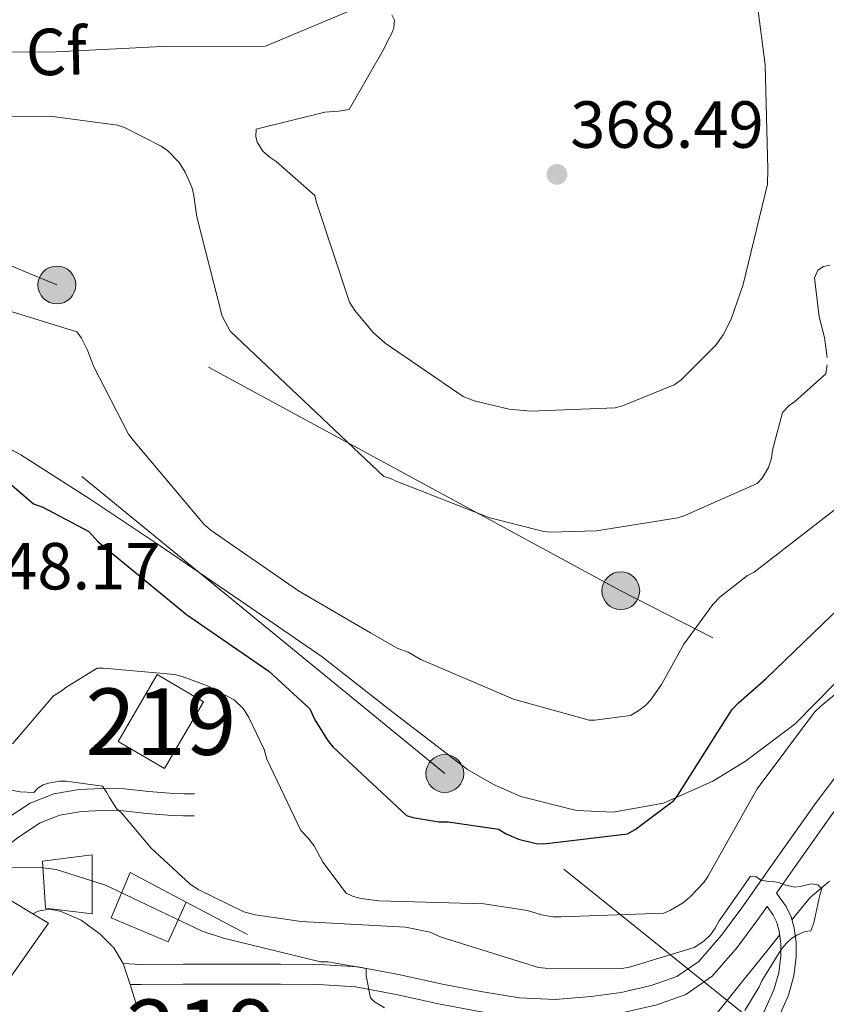
# Model space of a CAD drawing. Extents: x 573756 to 580668, y 696644 to 701346.
# Drawn here: x 576640 to 576762, y 697252 to 697400 of the extents above; entities that cross this region are included whole.
import ezdxf
from ezdxf.enums import TextEntityAlignment as Align

# ---------------------------------------------------------------- set-up
doc = ezdxf.new("R2010")
doc.units = 0
doc.header["$MEASUREMENT"] = 0
doc.linetypes.add('DGN Style 3', pattern=[109.86878000000002, 78.47770000000001, -31.39108000000001])
doc.linetypes.add('DGN Style 7', pattern=[156.95540000000003, 70.62993000000002, -31.39108000000001, 23.54331, -31.39108000000001])
for name, color, linetype in [('Nivel 11', 7, 'Continuous'), ('Nivel 15', 7, 'Continuous'), ('Nivel 16', 7, 'Continuous'), ('Nivel 21', 7, 'Continuous'), ('Nivel 32', 7, 'Continuous'), ('Nivel 35', 7, 'Continuous'), ('Nivel 37', 7, 'Continuous'), ('Nivel 4', 7, 'Continuous'), ('Nivel 41', 7, 'Continuous'), ('Nivel 48', 7, 'Continuous'), ('Nivel 5', 7, 'Continuous'), ('Nivel 52', 7, 'Continuous'), ('Nivel 57', 7, 'Continuous'), ('Nivel 7', 7, 'Continuous')]:
    doc.layers.add(name, color=color, linetype=linetype)
doc.styles.add('Style-arial', font='arial.shx', dxfattribs={"bigfont": 'arialbig.shx'})
doc.styles.add('Style-arialn', font='arialn.shx', dxfattribs={"bigfont": 'arialnbig.shx'})

# ---------------------------------------------------------------- blocks, each defined once
blk = doc.blocks.new('5PELE_2')
at = {"layer": 'Nivel 32', "linetype": 'Continuous', "lineweight": 0}
h = blk.add_hatch(color=9, dxfattribs=at)
edge = h.paths.add_edge_path()
edge.add_arc((-0.0002000001259148121, 0), 2.85, 0, 360)
at = {"layer": 'Nivel 32', "color": 8, "linetype": 'Continuous', "lineweight": 0}
blk.add_circle((-0.0002000001259148121, 0, -0.000388949358523405), 2.85, dxfattribs=at)
blk = doc.blocks.new('5PATER_13')
at = {"layer": 'Nivel 7', "linetype": 'Continuous', "lineweight": 0}
h = blk.add_hatch(color=53, dxfattribs=at)
edge = h.paths.add_edge_path()
edge.add_ellipse((0, 0), major_axis=(-1.069462458745585, -1.136026279046405), ratio=0.9994222409660316, start_angle=0, end_angle=360)

msp = doc.modelspace()

# ---------------------------------------------------------------- linework, layer by layer
at = {"layer": 'Nivel 11', "color": 142, "linetype": 'DGN Style 3', "lineweight": 13}
for points in [[(576762.057, 697270.7050000001, 341.558), (576759.1540000001, 697268.2350000001, 340.38), (576756.423, 697264.8970000001, 340.125)], [(576754.564, 697262.5970000001, 339.959), (576752.818, 697260.4269999999, 339.804), (576749.0120000001, 697255.6810000001, 338.587), (576745.202, 697250.9550000001, 337.372)]]:
    msp.add_polyline3d(points, dxfattribs=at)
at = {"layer": 'Nivel 15', "color": 1, "linetype": 'Continuous', "lineweight": 13, "extrusion": (-0.02383907781257415, -0.03405775999694614, 0.9991355100050426), "elevation": -37150.36295391778, "flags": 128}
msp.add_lwpolyline([(72567.6748127602, 901166.2412280401), (72566.70138412109, 901177.8836747627), (72574.76379110478, 901178.5572047383), (72575.7372197439, 901166.9147580159), (72567.6748127602, 901166.2412280401)], dxfattribs=at)
at = {"layer": 'Nivel 15', "color": 1, "linetype": 'Continuous', "lineweight": 13}
msp.add_polyline3d([(576642.1329999999, 697265.8049999999, 339.45), (576635.5700000001, 697269.771, 339.356), (576631.4099999999, 697262.923, 338.908), (576604.8500000001, 697269.5150000001, 334.428), (576604.4890000001, 697268.1240000001, 334.534), (576602.6229999999, 697260.933, 335.08), (576602.226, 697259.4029999999, 335.196), (576635.8260000001, 697252.1710000001, 339.484), (576644.466, 697264.395, 339.484), (576642.1329999999, 697265.8049999999, 339.45)], dxfattribs=at)
at = {"layer": 'Nivel 16', "color": 1, "linetype": 'Continuous', "lineweight": 13, "extrusion": (0.01700695280272933, -0.00899646071710871, 0.9998148964938116), "elevation": 3871.43950565874, "flags": 128}
msp.add_lwpolyline([(885990.3174606517, -183650.6257996818), (885990.317460652, -183660.1892719066)], dxfattribs=at)
at = {"layer": 'Nivel 16', "color": 1, "linetype": 'Continuous', "lineweight": 13, "extrusion": (0.01696078132591809, -0.008971980829483155, 0.999815900782144), "elevation": 3861.883391065904, "flags": 128}
msp.add_lwpolyline([(885989.8455180756, -183662.667128613), (885989.8455180756, -183673.0905192802)], dxfattribs=at)
at = {"layer": 'Nivel 16', "color": 1, "linetype": 'Continuous', "lineweight": 13}
for points in [[(576644.0179999999, 697266.635, 334.556), (576643.5700000001, 697273.7390000001, 335.324), (576651.058, 697274.699, 335.26), (576651.058, 697265.8030000001, 334.492), (576644.0179999999, 697266.635, 334.556)], [(576665.206, 697267.54, 335.207), (576662.514, 697261.5789999999, 334.876), (576653.9380000001, 697265.163, 334.876), (576656.754, 697272.0109999999, 337.308)]]:
    msp.add_polyline3d(points, dxfattribs=at)
at = {"layer": 'Nivel 21', "color": 7, "linetype": 'Continuous', "lineweight": 13, "elevation": 333.596, "flags": 128}
msp.add_lwpolyline([(576656.791, 697255.1359999999), (576657.5860000001, 697252.5549999999), (576657.712, 697252.131)], dxfattribs=at)
at = {"layer": 'Nivel 21', "color": 7, "linetype": 'DGN Style 3', "lineweight": 0}
for points in [[(576784.4450000001, 697310.128, 346.7), (576778.683, 697302.888, 345.581), (576772.9210000001, 697295.649, 344.462), (576772.493, 697294.8470000001, 344.348), (576767.658, 697287.595, 343.286), (576762.479, 697280.79, 342.236), (576756.909, 697272.8999999999, 341.02), (576754.092, 697268.9070000001, 340.155), (576754.1140000001, 697268.8770000001, 340.156), (576755.527, 697266.8770000001, 340.188), (576756.304, 697265.325, 340.187), (576756.7690000001, 697263.6570000001, 340.188), (576757.077, 697261.483, 340.458), (576757.0689999999, 697259.321, 340.764), (576756.719, 697256.446, 340.888), (576755.913, 697253.554, 340.956), (576754.283, 697249.9070000001, 340.998), (576751.949, 697246.7860000001, 341.02), (576747.8470000001, 697242.8160000001, 341.02), (576743.879, 697238.976, 341.02)], [(576594.2919999999, 697270.331, 332.674), (576594.467, 697270.6270000001, 332.715), (576596.379, 697272.774, 333.148), (576596.79, 697273.152, 334.034), (576599.835, 697272.2749999999, 334.172), (576604.0660000001, 697271.057, 334.364), (576609.9010000001, 697269.406, 334.596), (576615.899, 697267.7420000001, 334.812), (576620.03, 697267.0320000001, 334.987), (576624.385, 697267.0249999999, 335.196), (576627.419, 697267.648, 335.379), (576630.2690000001, 697269.1070000001, 335.708), (576633.8300000001, 697272.173, 336.82), (576636.8160000001, 697274.909, 338.012), (576639.9709999999, 697277.351, 338.937), (576643.2450000001, 697279.477, 339.74), (576646.196, 697280.645, 340.302), (576649.443, 697281.185, 340.7), (576652.564, 697281.3640000001, 340.863), (576655.71, 697281.301, 341.02), (576659.28, 697280.915, 341.404), (576663.111, 697280.5959999999, 341.724), (576664.8160000001, 697280.5619999999, 341.788), (576666.416, 697280.53, 341.852)], [(576656.791, 697255.1359999999, 333.21), (576658.433, 697255.1440000001, 333.276), (576664.764, 697255.176, 333.532), (576672.092, 697255.1869999999, 334.412), (576679.405, 697255.176, 335.388), (576685.146, 697255.1640000001, 335.392), (576690.6799999999, 697254.81, 335.452), (576696.8300000001, 697253.646, 336.06), (576703.189, 697252.229, 336.668), (576709.051, 697251.128, 337.184), (576715.0700000001, 697250.1300000001, 337.628), (576720.825, 697249.8970000001, 337.86), (576726.5120000001, 697250.328, 338.012), (576731.274, 697250.979, 338.101), (576736.057, 697252.091, 338.204), (576740.449, 697253.6229999999, 338.702), (576744.415, 697256.379, 339.292), (576748.152, 697260.6980000001, 339.496), (576751.29, 697264.935, 339.804), (576752.666, 697266.8859999999, 340.102)]]:
    msp.add_polyline3d(points, dxfattribs=at)
at = {"layer": 'Nivel 21', "color": 7, "linetype": 'Continuous', "lineweight": 0}
for points in [[(576655.73, 697258.315, 333.17), (576658.4180000001, 697258.155, 333.276), (576664.754, 697258.1869999999, 333.532), (576672.092, 697258.1980000001, 334.412), (576679.4099999999, 697258.1869999999, 335.388), (576685.2450000001, 697258.175, 335.392), (576691.058, 697257.8030000001, 335.452), (576697.4380000001, 697256.595, 336.06), (576703.794, 697255.179, 336.668), (576709.575, 697254.0930000001, 337.184), (576715.378, 697253.131, 337.628), (576720.7720000001, 697252.913, 337.86), (576726.1939999999, 697253.3230000001, 338.012), (576730.7280000001, 697253.943, 338.101), (576735.2180000001, 697254.987, 338.204), (576739.0689999999, 697256.3300000001, 338.702), (576742.3859999999, 697258.635, 339.292), (576745.8, 697262.5819999999, 339.496), (576748.8500000001, 697266.699, 339.804), (576754.449, 697274.6359999999, 341.02), (576760.05, 697282.571, 342.236), (576765.2050000001, 697289.344, 343.286)], [(576599.7320000001, 697275.7609999999, 333.953), (576600.754, 697275.467, 334.172), (576604.9780000001, 697274.2509999999, 334.364), (576610.797, 697272.604, 334.596), (576616.6259999999, 697270.987, 334.812), (576620.3160000001, 697270.3530000001, 334.987), (576624.05, 697270.3470000001, 335.196), (576626.308, 697270.811, 335.379), (576628.402, 697271.8829999999, 335.708), (576631.6240000001, 697274.6570000001, 336.82), (576634.6740000001, 697277.4510000001, 338.012), (576638.047, 697280.0619999999, 338.937), (576641.7139999999, 697282.443, 339.74), (576645.3019999999, 697283.8640000001, 340.302), (576649.074, 697284.4909999999, 340.7), (576652.5020000001, 697284.6880000001, 340.863), (576655.922, 697284.619, 341.02), (576659.5959999999, 697284.2220000001, 341.404), (576663.2820000001, 697283.915, 341.724), (576664.882, 697283.8829999999, 341.788), (576666.4820000001, 697283.851, 341.852)], [(576742.2579999999, 697240.6510000001, 341.02), (576746.226, 697244.4909999999, 341.02), (576750.1939999999, 697248.331, 341.02), (576752.2609999999, 697251.095, 340.998), (576753.7139999999, 697254.3470000001, 340.956), (576754.426, 697256.902, 340.888), (576754.7379999999, 697259.467, 340.764), (576754.7450000001, 697261.3230000001, 340.458), (576754.4820000001, 697263.179, 340.188), (576754.119, 697264.483, 340.187), (576753.5220000001, 697265.675, 340.188), (576752.666, 697266.8859999999, 340.102)]]:
    msp.add_polyline3d(points, dxfattribs=at)
at = {"layer": 'Nivel 21', "color": 7, "linetype": 'Continuous', "lineweight": 13}
msp.add_polyline3d([(576642.1329999999, 697265.8049999999, 333.532), (576642.9299999999, 697266.1869999999, 333.532), (576644.5689999999, 697266.4909999999, 333.532), (576646.2579999999, 697266.1869999999, 333.532), (576649.4140000001, 697264.821, 333.532), (576652.274, 697262.7309999999, 333.532), (576654.3230000001, 697260.686, 333.564), (576655.73, 697258.315, 333.596), (576656.696, 697255.4439999999, 333.596), (576656.791, 697255.1359999999, 333.596)], dxfattribs=at)
at = {"layer": 'Nivel 32', "color": 6, "linetype": 'DGN Style 7', "lineweight": 0}
for points in [[(576852.078, 696993.31, 330), (576797.6100000001, 697154.908, 335.722), (576777.1240000001, 697228.2790000001, 344.179), (576704.149, 697286.916, 351.641), (576606.848, 697366.531, 356.742), (576497.7320000001, 697456.2220000001, 367.45), (576416.0109999999, 697523.1710000001, 373.924), (576353.6799999999, 697572.473, 360), (576242.7960000001, 697662.088, 371.12), (576148.0800000001, 697732.6969999999, 385), (576085.264, 697782.6170000001, 395), (576010.5760000001, 697837.145, 405), (575937.3260000001, 697897.74, 408.235), (575839.632, 697971.4169999999, 400), (575802.896, 697929.433, 380), (575743.3589999999, 697853.5970000001, 344.189), (575845.392, 697916.121, 405), (575962.571, 697857.6980000001, 412.507), (576089.355, 697726.9469999999, 392.243)], [(576861.753, 697207.355, 351.448), (576835.3929999999, 697260.977, 360), (576730.648, 697314.4439999999, 357.982), (576645.7390000001, 697360.4920000001, 355.976), (576556.8800000001, 697397.433, 360), (576453.625, 697448.216, 360), (576383.6170000001, 697481.5530000001, 355), (576302.5120000001, 697522.8729999999, 360)]]:
    msp.add_polyline3d(points, dxfattribs=at)
at = {"layer": 'Nivel 35', "color": 92, "linetype": 'DGN Style 3', "lineweight": 0}
msp.add_polyline3d([(576763.0889999999, 697300.683, 347.951), (576756.898, 697294.4140000001, 348.497), (576749.4240000001, 697288.7609999999, 349.012), (576744.5109999999, 697285.754, 349.277), (576737.0560000001, 697282.476, 349.644), (576729.52, 697281.081, 350.036), (576723.994, 697281.334, 350.507), (576715.6000000001, 697283.439, 351.502), (576711.5050000001, 697285.247, 351.937), (576707.568, 697287.5449999999, 352.212), (576696.3940000001, 697296.102, 352.552), (576685.6799999999, 697304.5050000001, 352.66), (576673.345, 697312.9739999999, 352.744), (576660.976, 697321.4010000001, 352.596), (576650.733, 697328.2420000001, 352.028), (576640.304, 697334.905, 351.38), (576635.379, 697337.483, 351.156)], dxfattribs=at)
at = {"layer": 'Nivel 4', "color": 30, "linetype": 'Continuous', "lineweight": 30, "elevation": 350, "flags": 128}
for points in [[(576634.5290000001, 697334.129), (576642.2409999999, 697327.537), (576643.6170000001, 697327.0249999999), (576650.561, 697323.3770000001), (576651.905, 697321.8729999999), (576653.345, 697320.6570000001), (576665.2490000001, 697310.865), (576677.6329999999, 697302.3530000001), (576683.8090000001, 697296.6570000001), (576684.577, 697294.993), (576686.497, 697291.9210000001), (576687.297, 697290.9610000001), (576698.4010000001, 697280.5930000001), (576699.361, 697280.3049999999), (576703.233, 697279.665), (576704.6410000001, 697279.665), (576712.257, 697278.5449999999), (576713.409, 697277.841), (576715.2649999999, 697277.041), (576717.9210000001, 697276.369), (576719.0730000001, 697276.337), (576731.649, 697277.841), (576732.801, 697278.4809999999), (576738.625, 697282.865), (576739.233, 697283.665), (576747.3929999999, 697296.497), (576748.3530000001, 697297.585), (576752.513, 697301.233)], [(576752.513, 697301.233), (576763.777, 697312.0490000001)]]:
    msp.add_lwpolyline(points, dxfattribs=at)
at = {"layer": 'Nivel 5', "color": 30, "linetype": 'Continuous', "lineweight": 0, "flags": 128}
for points, elevation in [([(576688.2080000001, 697386.649), (576686.0959999999, 697386.521), (576675.7280000001, 697383.9610000001), (576675.696, 697382.841), (576675.9199999999, 697381.977), (576676.7520000001, 697380.6329999999), (576677.8400000001, 697379.7050000001), (576678.7679999999, 697379.0970000001), (576684.56, 697373.977), (576684.8160000001, 697372.9210000001), (576689.808, 697357.913), (576690.608, 697356.665), (576693.328, 697353.4010000001), (576695.1840000001, 697351.737), (576706.9280000001, 697343.7050000001), (576708.56, 697343.065), (576713.8400000001, 697341.7849999999), (576717.0719999999, 697341.4650000001), (576729.808, 697342.0090000001), (576730.9280000001, 697342.2650000001), (576738.7039999999, 697345.4650000001), (576739.6640000001, 697346.169), (576744.976, 697351.4169999999), (576746.064, 697352.9850000001), (576747.2479999999, 697355.3530000001), (576749.0719999999, 697360.537), (576752.72, 697375.673), (576752.784, 697377.913), (576752.368, 697393.6570000001), (576750.352, 697409.561)], 365), ([(576589.1359999999, 697401.3049999999), (576591.3119999999, 697400.1529999999), (576596.592, 697398.2650000001), (576601.8400000001, 697397.1769999999), (576613.7760000001, 697396.217), (576629.6799999999, 697395.5449999999), (576645.648, 697395.6089999999), (576661.6159999999, 697396.409), (576677.1359999999, 697396.4410000001), (576692.368, 697402.8090000001)], 365), ([(576696.176, 697401.1769999999), (576696.592, 697400.345), (576696.496, 697399.193), (576696.176, 697398.3929999999), (576695.504, 697397.209), (576695.088, 697396.185), (576689.744, 697386.9369999999), (576688.2080000001, 697386.649)], 365), ([(576628.112, 697385.8489999999), (576644.72, 697385.913), (576654.8640000001, 697384.5689999999), (576655.9199999999, 697384.185), (576661.4240000001, 697381.369), (576662.4480000001, 697380.665), (576664.176, 697378.9369999999), (576665.04, 697377.497), (576666.064, 697375.193), (576666.3200000001, 697374.2650000001), (576666.8319999999, 697370.7450000001), (576670.6399999999, 697355.801), (576671.824, 697353.5290000001), (576694.9920000001, 697331.6410000001), (576695.9839999999, 697331.3530000001), (576696.848, 697330.969), (576710.9280000001, 697325.4010000001), (576719.0560000001, 697323.3530000001), (576719.9839999999, 697323.257), (576726.9920000001, 697323.449), (576739.216, 697325.433), (576740.2720000001, 697325.753), (576751.1840000001, 697330.585), (576751.9199999999, 697331.4169999999), (576752.8800000001, 697332.9850000001), (576753.328, 697334.425), (576753.4879999999, 697335.6089999999), (576754.9920000001, 697341.3049999999), (576756.0160000001, 697342.3289999999), (576756.8160000001, 697342.8729999999), (576761.52, 697347.0970000001), (576761.712, 697348.4410000001)], 360), ([(576761.712, 697349.561), (576761.328, 697352.5689999999), (576760.5279999999, 697355.7050000001), (576759.824, 697361.561), (576760.3360000001, 697362.713), (576761.1680000001, 697363.2890000001), (576762.128, 697363.4809999999)], 360), ([(576638.209, 697356.689), (576648.7690000001, 697353.425), (576649.4410000001, 697352.4650000001), (576650.369, 697350.673), (576651.233, 697348.2409999999), (576656.5449999999, 697338.033), (576657.217, 697337.1370000001), (576667.9369999999, 697324.4010000001), (576668.993, 697323.537), (576682.145, 697314.4169999999), (576692.96, 697308.0860000001), (576696.993, 697305.777), (576698.625, 697305.169), (576700.5449999999, 697304.1130000001), (576714.497, 697298.129), (576725.889, 697294.9610000001), (576726.7209999999, 697294.9610000001), (576732.0970000001, 697295.665), (576733.3770000001, 697296.4010000001), (576734.4010000001, 697297.233), (576735.105, 697297.969), (576736.801, 697300.3049999999), (576740.1610000001, 697306.4169999999), (576744.513, 697312.369), (576745.5689999999, 697313.4569999999), (576749.729, 697316.7209999999), (576750.7209999999, 697317.233), (576764.7690000001, 697328.145)], 355), ([(576639.041, 697291.3770000001), (576645.2490000001, 697298.6089999999), (576646.4010000001, 697299.3130000001), (576647.105, 697299.889), (576651.8090000001, 697302.7690000001), (576652.737, 697302.801), (576663.521, 697301.8090000001), (576664.6089999999, 697301.5530000001), (576668.4169999999, 697300.145), (576672.449, 697298.033), (576673.825, 697296.6570000001), (576674.6570000001, 697295.345), (576676.929, 697290.5449999999), (576677.3770000001, 697289.0730000001), (576682.497, 697278.321), (576683.6810000001, 697277.105), (576684.513, 697275.953), (576685.7930000001, 697273.585), (576689.3130000001, 697268.881), (576690.2409999999, 697268.4650000001), (576691.521, 697268.081), (576694.209, 697267.7609999999), (576710.0490000001, 697267.3130000001), (576716.577, 697266.2890000001), (576718.689, 697265.649), (576720.449, 697265.361), (576721.665, 697265.3289999999), (576737.1529999999, 697265.905), (576738.145, 697266.321), (576739.9369999999, 697267.3770000001), (576741.057, 697268.3049999999), (576743.1370000001, 697270.513), (576743.777, 697271.409), (576751.2010000001, 697284.625), (576759.8090000001, 697296.145), (576760.7690000001, 697297.041), (576772.4809999999, 697306.737)], 345), ([(576638.862, 697284.4140000001), (576640.206, 697284.158), (576642.254, 697284.0619999999), (576642.862, 697284.7339999999), (576643.662, 697285.2139999999), (576644.462, 697285.47), (576646.1259999999, 697285.7579999999), (576647.1499999999, 697285.7579999999), (576652.5900000001, 697285.0220000001), (576653.23, 697284.1259999999), (576653.646, 697283.294), (576654.7339999999, 697281.662), (576655.47, 697280.99), (576659.95, 697275.6780000001), (576665.774, 697270.3019999999), (576667.0220000001, 697269.47), (576673.902, 697266.1100000001), (576675.598, 697265.6300000001), (576682.51, 697264.638), (576698.2220000001, 697263.8060000001), (576701.9340000001, 697263.038), (576703.598, 697262.27), (576718.254, 697257.726), (576719.246, 697257.598), (576730.8300000001, 697257.5660000001), (576731.9820000001, 697257.7579999999), (576741.6780000001, 697260.7339999999), (576743.1499999999, 697261.6939999999), (576744.142, 697262.622), (576744.878, 697263.646), (576745.4539999999, 697264.7339999999), (576750.19, 697271.486), (576750.99, 697271.3900000001), (576751.726, 697270.878), (576752.622, 697270.686), (576753.5179999999, 697270.6540000001)], 340), ([(576628.078, 697272.798), (576643.6300000001, 697272.7339999999), (576645.6140000001, 697272.446), (576652.9099999999, 697270.1740000001), (576653.902, 697269.726), (576667.6300000001, 697263.1980000001), (576670.8300000001, 697262.142), (576685.422, 697258.558), (576686.5419999999, 697258.558), (576692.3019999999, 697257.534), (576692.3019999999, 697256.4780000001), (576692.942, 697253.1499999999), (576693.55, 697252.5419999999), (576695.054, 697251.6140000001)], 335), ([(576753.5179999999, 697270.6540000001), (576754.382, 697270.494), (576755.31, 697270.142), (576756.814, 697269.79), (576757.6780000001, 697269.8859999999), (576759.31, 697270.3019999999), (576760.334, 697270.142), (576760.942, 697269.5660000001), (576760.622, 697268.6699999999), (576759.726, 697264.446), (576759.246, 697263.23), (576758.3500000001, 697263.1340000001), (576757.1340000001, 697262.5900000001), (576756.398, 697262.1100000001), (576755.534, 697261.31), (576754.798, 697260.4140000001), (576751.8859999999, 697255.6780000001), (576751.5020000001, 697254.814), (576749.3260000001, 697251.23)], 340)]:
    msp.add_lwpolyline(points, dxfattribs=dict(at, elevation=elevation))
at = {"layer": 'Nivel 52', "color": 1, "linetype": 'Continuous', "lineweight": 13}
msp.add_polyline3d([(576642.1329999999, 697265.8049999999, 339.45), (576635.5700000001, 697269.771, 339.356), (576631.4099999999, 697262.923, 338.908), (576604.8500000001, 697269.5150000001, 334.428), (576604.4890000001, 697268.1240000001, 334.534), (576602.6229999999, 697260.933, 335.08), (576602.226, 697259.4029999999, 335.196), (576635.8260000001, 697252.1710000001, 339.484), (576644.466, 697264.395, 339.484)], close=True, dxfattribs=at)
msp.add_3dface([(576654.962, 697291.723, 345.052), (576661.953, 697287.6510000001, 345.08), (576667.8260000001, 697297.7390000001, 345.564), (576660.835, 697301.811, 345.536)], dxfattribs=at)
at = {"layer": 'Nivel 57', "color": 92, "linetype": 'DGN Style 3', "lineweight": 0}
msp.add_polyline3d([(576635.379, 697337.483, 351.156), (576640.304, 697334.905, 351.38), (576650.733, 697328.2420000001, 352.028), (576660.976, 697321.4010000001, 352.596), (576673.345, 697312.9739999999, 352.744), (576685.6799999999, 697304.5050000001, 352.66), (576696.3940000001, 697296.102, 352.552), (576707.568, 697287.5449999999, 352.212), (576711.5050000001, 697285.247, 351.937), (576715.6000000001, 697283.439, 351.502), (576723.994, 697281.334, 350.507), (576729.52, 697281.081, 350.036), (576737.0560000001, 697282.476, 349.644), (576744.5109999999, 697285.754, 349.277), (576749.4240000001, 697288.7609999999, 349.012), (576756.898, 697294.4140000001, 348.497), (576763.0889999999, 697300.683, 347.951)], dxfattribs=at)

# ---------------------------------------------------------------- block references
at = {"layer": 'Nivel 32', "color": 8, "linetype": 'Continuous', "lineweight": 0}
for p in [(576645.7390000001, 697360.4920000001, 355.976), (576730.648, 697314.4439999999, 357.982), (576704.149, 697286.916, 351.641)]:
    msp.add_blockref('5PELE_2', p, dxfattribs=at)
at = {"layer": 'Nivel 7', "color": 53, "linetype": 'Continuous', "lineweight": 0}
msp.add_blockref('5PATER_13', (576721.04, 697377.145, 368.488), dxfattribs=at)

# ---------------------------------------------------------------- texts
at = {"layer": 'Nivel 37', "color": 92, "linetype": 'Continuous', "lineweight": 0, "style": 'Style-arial'}
msp.add_text('Cf', height=6.999972, rotation=1.339858313608066, dxfattribs=at).set_placement((576645.6485791393, 697395.608745228, 365), align=Align.MIDDLE_CENTER)
at = {"layer": 'Nivel 41', "color": 7, "linetype": 'Continuous', "lineweight": 0, "style": 'Style-arial'}
for s, p in [('368.49', (576723.0260000001, 697381.145, 368.488)), ('348.17', (576632.196, 697314.6410000001, 348.168))]:
    msp.add_text(s, height=7.000002, dxfattribs=at).set_placement(p)
at = {"layer": 'Nivel 48', "color": 1, "linetype": 'Continuous', "lineweight": 0, "style": 'Style-arialn'}
for p in [(576661.3946600079, 697294.7310009999, 343.588), (576667.538660008, 697247.8830009999, 332.435)]:
    msp.add_text('219', height=10.000002, dxfattribs=at).set_placement(p, align=Align.MIDDLE_CENTER)

doc.saveas('drawing.dxf')
